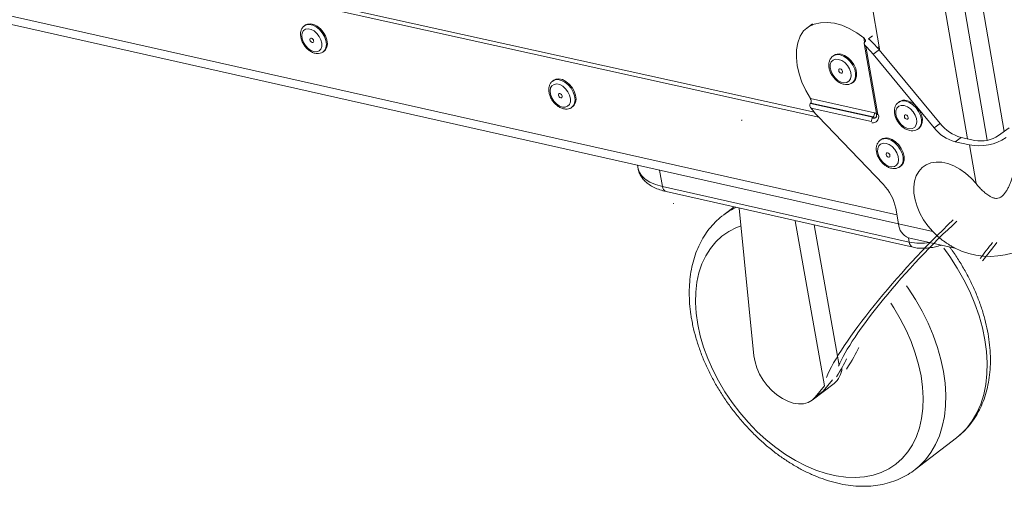
# Model space of a CAD drawing. Units: millimetres. Extents: x 106 to 800, y 92 to 457.
# Drawn here: x 681 to 735, y 92 to 118 of the extents above; entities that cross this region are included whole.
import ezdxf

# ---------------------------------------------------------------- set-up
doc = ezdxf.new("R2010")
doc.units = ezdxf.units.MM

msp = doc.modelspace()

# ---------------------------------------------------------------- linework, layer by layer
at = {"color": 7, "linetype": 'Continuous', "lineweight": 15}
for p, q in [((728.371, 116.1362), (722.3193, 150.7555)), ((727.5661, 149.9669), (734.2551, 111.2313)), ((725.0154, 112.5038), (644.2017, 130.3741)), ((724.7757, 112.7663), (644.3498, 130.5384)), ((642.5603, 126.1617), (729.3905, 106.6461)), ((696.8795, 117.544), (696.8247, 117.5047)), ((724.6701, 117.6023), (724.3428, 117.3611)), ((727.9637, 116.9506), (727.7458, 116.7892)), ((697.8485, 116.0698), (697.9032, 116.1091)), ((727.5113, 116.5226), (728.1825, 112.6897)), ((727.5961, 116.3836), (728.2517, 112.6399)), ((728.3265, 116.1899), (727.9996, 115.9475)), ((728.2241, 116.31), (728.2416, 116.2925)), ((728.3319, 116.3595), (728.2416, 116.2925)), ((728.2416, 116.2925), (728.2421, 116.2894)), ((731.6672, 112.154), (728.3265, 116.1899)), ((725.8436, 115.8764), (725.7891, 115.8361)), ((730.3476, 113.1107), (727.9996, 115.9475)), ((710.4884, 114.5167), (710.4338, 114.4769)), ((726.863, 114.3809), (726.9174, 114.4214)), ((724.5561, 113.5148), (728.0715, 112.7398)), ((711.4813, 113.0356), (711.5359, 113.0755)), ((724.5598, 113.2461), (727.9836, 112.4906)), ((728, 112.5077), (724.5769, 113.2629)), ((727.912, 112.2584), (724.5935, 112.9913)), ((729.44, 113.3466), (729.3856, 113.3061)), ((731.3413, 111.91), (730.4797, 112.951)), ((724.9803, 112.5404), (728.5605, 108.8047)), ((727.9836, 112.4906), (728, 112.5077)), ((728.1825, 112.6897), (728.1823, 112.6914)), ((730.4672, 111.8512), (730.5215, 111.8919)), ((731.3413, 111.91), (731.6672, 112.154)), ((734.8777, 111.4844), (735.4505, 111.915)), ((728.4396, 111.2745), (728.3852, 111.2339)), ((732.8189, 111.3904), (732.4932, 111.1461)), ((733.5725, 111.2241), (732.8189, 111.3904)), ((732.4932, 111.1461), (733.2754, 110.9733)), ((733.642, 108.8553), (733.2754, 110.9733)), ((715.0828, 109.8618), (715.1176, 109.6691)), ((729.4658, 109.7828), (729.5201, 109.8235)), ((716.4463, 108.7026), (729.9801, 105.6522)), ((716.6546, 108.4214), (730.1862, 105.3691)), ((720.3865, 107.5796), (719.8171, 107.1557)), ((720.6585, 107.5182), (721.4662, 99.4269)), ((729.2374, 107.5204), (729.3895, 106.652)), ((729.3895, 106.652), (731.2721, 106.2289)), ((729.9411, 105.8946), (732.4801, 105.3228)), ((724.6608, 96.9993), (725.8584, 97.9085)), ((724.8294, 97.1623), (725.3369, 97.7843)), ((725.2555, 97.4859), (725.7632, 98.1078)), ((724.8294, 97.1623), (725.2555, 97.4859)), ((730.3052, 93.1963), (732.5742, 94.9388)), ((732.5742, 94.9388), (732.5913, 94.952))]:
    msp.add_line(p, q, dxfattribs=at)
at = {"color": 8, "linetype": 'Continuous', "lineweight": 15}
for p, q in [((735.1809, 111.7124), (728.5287, 150.33)), ((733.1735, 111.3122), (726.4837, 149.9515)), ((642.3368, 126.6565), (729.3039, 107.1407)), ((727.5306, 116.6023), (727.4903, 116.8323)), ((716.286, 109.5914), (716.4463, 108.7026)), ((725.3369, 97.7843), (723.7326, 106.8248)), ((724.7685, 106.5911), (726.1322, 98.8879)), ((729.9801, 105.6522), (729.9376, 105.8955))]:
    msp.add_line(p, q, dxfattribs=at)
at = {"color": 7, "linetype": 'Continuous', "lineweight": 15, "flags": 128}
for points in [[(724.1858, 117.2288), (724.4543, 117.4362), (724.764, 117.5832), (725.1087, 117.6669), (725.4814, 117.6855), (725.8747, 117.6385), (726.2804, 117.5269), (726.6905, 117.3528), (727.0966, 117.1197), (727.4903, 116.8323)], [(697.343, 116.0877), (697.1789, 116.1507), (697.0191, 116.2632), (696.8777, 116.4153), (696.7673, 116.5933), (696.6976, 116.7816), (696.6749, 116.9634), (696.7012, 117.1226), (696.7742, 117.245), (696.8874, 117.3197), (697.0307, 117.3402), (697.1915, 117.3045), (697.3554, 117.2158), (697.5079, 117.0819), (697.6353, 116.9149), (697.7265, 116.7294), (697.7731, 116.5422), (697.7712, 116.3697), (697.7208, 116.2273), (697.6266, 116.1278), (697.4968, 116.0798), (697.343, 116.0877)], [(696.8795, 117.544), (696.9886, 117.5977), (697.1546, 117.6155), (697.3383, 117.5747), (697.5258, 117.4784), (697.7034, 117.3337), (697.8578, 117.1513), (697.9775, 116.9448), (698.0537, 116.7295), (698.0808, 116.5214), (698.0566, 116.3359), (697.983, 116.1869), (697.9032, 116.1091)], [(724.5561, 113.5148), (724.3005, 113.9552), (724.0924, 114.4096), (723.9362, 114.869), (723.835, 115.3242), (723.7908, 115.766), (723.8046, 116.1855), (723.8762, 116.5742), (724.0041, 116.9243), (724.1858, 117.2288)], [(697.2483, 116.5919), (697.2079, 116.6094), (697.1704, 116.6419), (697.1414, 116.6846), (697.1253, 116.7308), (697.1246, 116.7737), (697.1395, 116.8065), (697.1675, 116.8245), (697.2046, 116.8247), (697.2449, 116.8073), (697.2825, 116.7747), (697.3115, 116.7321), (697.3276, 116.6858), (697.3282, 116.643), (697.3134, 116.6101), (697.2853, 116.5922), (697.2483, 116.5919)], [(726.1047, 115.6635), (726.2763, 115.5988), (726.4425, 115.4833), (726.5887, 115.3273), (726.7018, 115.1446), (726.7718, 114.9515), (726.7924, 114.7651), (726.7618, 114.6022), (726.6828, 114.477), (726.5624, 114.4008), (726.4112, 114.3803), (726.2428, 114.4172), (726.0722, 114.5084), (725.9143, 114.6456), (725.7833, 114.8167), (725.6908, 115.0066), (725.645, 115.1983), (725.6499, 115.3748), (725.7052, 115.5206), (725.8059, 115.6225), (725.9431, 115.6716), (726.1047, 115.6635)], [(726.2403, 115.9436), (726.436, 115.8725), (726.6277, 115.7476), (726.801, 115.5783), (726.9431, 115.377), (727.0433, 115.1589), (727.0944, 114.9399), (727.0924, 114.7365), (727.0376, 114.5637), (726.934, 114.4344), (726.9174, 114.4214)], [(726.1956, 115.1466), (726.2377, 115.1287), (726.2766, 115.0953), (726.3064, 115.0516), (726.3225, 115.0042), (726.3224, 114.9603), (726.3063, 114.9267), (726.2764, 114.9084), (726.2375, 114.9082), (726.1953, 114.9261), (726.1564, 114.9595), (726.1267, 115.0032), (726.1106, 115.0506), (726.1106, 115.0945), (726.1268, 115.1281), (726.1566, 115.1464), (726.1956, 115.1466)], [(710.4884, 114.5167), (710.6065, 114.5749), (710.7764, 114.5924), (710.9639, 114.5508), (711.1549, 114.4532), (711.3353, 114.3067), (711.4917, 114.1224), (711.6125, 113.9138), (711.6887, 113.6964), (711.7146, 113.4864), (711.6884, 113.2995), (711.612, 113.1494), (711.5359, 113.0755)], [(710.962, 113.0499), (710.7948, 113.1139), (710.6322, 113.2278), (710.4888, 113.3815), (710.3774, 113.5614), (710.3076, 113.7515), (710.2859, 113.9349), (710.3141, 114.0954), (710.3897, 114.2186), (710.506, 114.2937), (710.6528, 114.3139), (710.8169, 114.2775), (710.9838, 114.1876), (711.1387, 114.0522), (711.2677, 113.8833), (711.3593, 113.6961), (711.4055, 113.5071), (711.4022, 113.3331), (711.3495, 113.1897), (711.2523, 113.0895), (711.1192, 113.0415), (710.962, 113.0499)], [(710.8693, 113.5587), (710.8281, 113.5764), (710.79, 113.6093), (710.7607, 113.6524), (710.7446, 113.6991), (710.7443, 113.7423), (710.7597, 113.7754), (710.7885, 113.7934), (710.8264, 113.7936), (710.8675, 113.7759), (710.9057, 113.7429), (710.935, 113.6999), (710.9511, 113.6532), (710.9514, 113.61), (710.936, 113.5768), (710.9071, 113.5588), (710.8693, 113.5587)], [(729.8414, 113.4148), (730.0381, 113.3432), (730.2305, 113.2179), (730.4044, 113.048), (730.5468, 112.8463), (730.6471, 112.6278), (730.698, 112.4086), (730.6956, 112.205), (730.6401, 112.0322), (730.5357, 111.903), (730.5215, 111.8919)], [(729.7059, 113.1338), (729.8783, 113.0687), (730.0452, 112.9528), (730.1919, 112.7963), (730.3052, 112.6132), (730.3751, 112.4198), (730.3955, 112.2333), (730.3644, 112.0703), (730.2847, 111.9452), (730.1634, 111.8692), (730.0114, 111.849), (729.8422, 111.8864), (729.6708, 111.978), (729.5125, 112.1156), (729.3811, 112.2872), (729.2885, 112.4774), (729.2428, 112.6693), (729.2481, 112.846), (729.304, 112.9917), (729.4055, 113.0935), (729.5435, 113.1424), (729.7059, 113.1338)], [(729.7962, 112.6164), (729.8385, 112.5984), (729.8776, 112.5649), (729.9074, 112.5211), (729.9235, 112.4736), (729.9234, 112.4297), (729.907, 112.3961), (729.877, 112.3778), (729.8379, 112.3777), (729.7955, 112.3958), (729.7565, 112.4292), (729.7267, 112.473), (729.7106, 112.5205), (729.7107, 112.5644), (729.727, 112.598), (729.7571, 112.6163), (729.7962, 112.6164)], [(728.8404, 111.3423), (729.0366, 111.2706), (729.2285, 111.1452), (729.402, 110.9756), (729.5441, 110.7744), (729.6443, 110.5563), (729.6951, 110.3377), (729.6928, 110.1348), (729.6376, 109.9627), (729.5336, 109.8341), (729.5201, 109.8235)], [(728.7051, 111.0616), (728.877, 110.9964), (729.0435, 110.8806), (729.1898, 110.7243), (729.3029, 110.5417), (729.3728, 110.3488), (729.3932, 110.1628), (729.3623, 110.0004), (729.2828, 109.8758), (729.162, 109.8003), (729.0105, 109.7804), (728.8418, 109.818), (728.6708, 109.9096), (728.5128, 110.0471), (728.3817, 110.2183), (728.2893, 110.408), (728.2436, 110.5994), (728.2488, 110.7755), (728.3045, 110.9207), (728.4056, 111.022), (728.5432, 111.0704), (728.7051, 111.0616)], [(728.7954, 110.5457), (728.8377, 110.5277), (728.8766, 110.4942), (728.9064, 110.4505), (728.9224, 110.4031), (728.9223, 110.3594), (728.9061, 110.3259), (728.8761, 110.3077), (728.8371, 110.3077), (728.7949, 110.3258), (728.756, 110.3592), (728.7262, 110.4029), (728.7101, 110.4503), (728.7102, 110.494), (728.7265, 110.5275), (728.7564, 110.5457), (728.7954, 110.5457)], [(733.642, 108.8553), (733.3654, 109.1596), (733.064, 109.4277), (732.7454, 109.6529), (732.4171, 109.8301), (732.0872, 109.9547), (731.7637, 110.0239), (731.4544, 110.036), (731.1667, 109.9908), (730.9077, 109.8893), (730.6835, 109.7342), (730.4996, 109.5292), (730.3602, 109.2793), (730.2689, 108.9905), (730.2276, 108.6698), (730.2375, 108.325), (730.2981, 107.9643), (730.4081, 107.5966), (730.5648, 107.2305), (730.7644, 106.8749), (731.0021, 106.5383), (731.2721, 106.2289)], [(721.4662, 99.4269), (721.5231, 99.0967), (721.6277, 98.7595), (721.7773, 98.4243), (721.9677, 98.1004), (722.1939, 97.7964), (722.4496, 97.5206), (722.728, 97.2806), (723.0213, 97.0829), (723.3218, 96.9328), (723.6212, 96.8345), (723.9113, 96.7907), (724.1843, 96.8026), (724.4327, 96.87), (724.6497, 96.991), (724.8294, 97.1623)]]:
    msp.add_lwpolyline(points, dxfattribs=at)
at = {"color": 8, "linetype": 'Continuous', "lineweight": 15, "flags": 128}
for points in [[(696.8236, 117.5039), (696.9338, 117.5584), (697.0998, 117.5762), (697.2834, 117.5355), (697.471, 117.4392), (697.6486, 117.2944), (697.803, 117.112), (697.9227, 116.9055), (697.999, 116.6902), (698.026, 116.482), (698.0018, 116.2966), (697.9282, 116.1476), (697.8523, 116.0725)], [(726.1858, 115.9032), (726.3815, 115.8321), (726.5732, 115.7072), (726.7465, 115.5379), (726.8886, 115.3367), (726.9889, 115.1185), (727.0399, 114.8995), (727.038, 114.6961), (726.9831, 114.5233), (726.8796, 114.394), (726.8643, 114.382)], [(710.4326, 114.476), (710.5519, 114.5351), (710.7218, 114.5526), (710.9093, 114.511), (711.1003, 114.4133), (711.2807, 114.2669), (711.4371, 114.0825), (711.5579, 113.8739), (711.6341, 113.6565), (711.6601, 113.4465), (711.6338, 113.2596), (711.5574, 113.1095), (711.4822, 113.0362)], [(729.787, 113.3743), (729.9837, 113.3026), (730.1761, 113.1773), (730.35, 113.0074), (730.4924, 112.8057), (730.5928, 112.5871), (730.6436, 112.3679), (730.6412, 112.1644), (730.5858, 111.9916), (730.4814, 111.8623), (730.4685, 111.8522)], [(728.2517, 112.6399), (728.2275, 112.647), (728.2078, 112.6567), (728.1934, 112.6686), (728.1847, 112.6823), (728.1825, 112.6897)], [(728.7861, 111.3017), (728.9822, 111.2299), (729.1742, 111.1046), (729.3476, 110.935), (729.4897, 110.7337), (729.5899, 110.5156), (729.6408, 110.2971), (729.6385, 110.0942), (729.5833, 109.922), (729.4793, 109.7934), (729.4671, 109.7838)], [(715.1176, 109.6691), (715.1688, 109.5016), (715.2982, 109.2937), (715.4952, 109.1062), (715.7559, 108.9431), (716.0752, 108.8076), (716.4463, 108.7026)], [(720.7557, 106.5439), (720.5026, 106.4474), (720.0892, 106.2375), (719.7114, 105.9755), (719.3724, 105.6637), (719.0747, 105.3045), (718.8206, 104.901), (718.6123, 104.4563), (718.4512, 103.9742), (718.3386, 103.4585), (718.2753, 102.9134), (718.2618, 102.3432), (718.2982, 101.7525), (718.384, 101.146)], [(732.5913, 94.952), (732.7953, 95.1225), (733.1365, 95.4712), (733.4359, 95.8663), (733.6913, 96.3052), (733.9005, 96.7846), (734.0622, 97.3013), (734.1751, 97.8513), (734.2382, 98.4309), (734.2511, 99.0358), (734.2136, 99.6616), (734.1259, 100.3038), (733.9887, 100.9576), (733.8028, 101.6183), (733.5697, 102.2811), (733.291, 102.9411), (732.9687, 103.5935), (732.6052, 104.2334), (732.2032, 104.8562), (731.8673, 105.3239)], [(729.8297, 103.2603), (729.921, 103.1288), (730.3241, 102.5045), (730.6886, 101.863), (731.0118, 101.2092), (731.2915, 100.5478), (731.5256, 99.8837), (731.7124, 99.2217), (731.8506, 98.5667), (731.9392, 97.9235), (731.9775, 97.2967), (731.9654, 96.691), (731.903, 96.1107), (731.7908, 95.5599), (731.6298, 95.0428), (731.421, 94.563), (731.1661, 94.1238), (730.8671, 93.7286), (730.5261, 93.38), (730.3075, 93.1981)], [(718.384, 101.146), (718.5186, 100.5286), (718.7009, 99.9052), (718.9294, 99.2806), (719.2023, 98.66), (719.5173, 98.048), (719.872, 97.4498), (720.2636, 96.8698), (720.689, 96.3129), (721.1448, 95.7833), (721.6273, 95.2852), (722.1328, 94.8227), (722.6574, 94.3995), (723.1967, 94.0188), (723.7466, 93.6839), (724.3027, 93.3972), (724.8606, 93.1613), (725.4158, 92.9781), (725.9639, 92.8489), (726.5005, 92.7751), (727.0213, 92.7571), (727.5222, 92.7953), (727.999, 92.8893), (728.4479, 93.0387), (728.8653, 93.2421), (729.2477, 93.498), (729.5921, 93.8045), (729.8955, 94.1592), (730.1555, 94.5592), (730.3699, 95.0014), (730.5369, 95.4823), (730.6551, 95.9979), (730.7234, 96.5442), (730.7414, 97.1168), (730.7086, 97.7109), (730.6255, 98.3217), (730.4925, 98.9444), (730.3109, 99.5738), (730.0819, 100.2048), (729.8075, 100.8322), (729.4899, 101.4509), (729.1317, 102.0558), (728.9642, 102.3129)]]:
    msp.add_lwpolyline(points, dxfattribs=at)
at = {"color": 7, "linetype": 'Continuous', "lineweight": 15}
for centre, radius, start, end in [((724.2829, 112.8545), 5.2416, 41.24297, 48.64912), ((723.8801, 112.5406), 5.3458, 39.59096, 45.96227), ((724.1624, 112.7438), 5.4051, 40.99349, 41.28326), ((724.1452, 112.7289), 5.4279, 39.61532, 40.99277), ((726.113, 115.4902), 0.4709, 74.32557, 124.89519), ((729.7125, 112.9583), 0.4744, 74.23269, 125.05392), ((728.8931, 116.2879), 5.4179, 217.4784, 223.76415), ((728.177, 112.3039), 0.2688, 136.0043, 189.73571), ((727.8066, 112.6944), 0.2688, 316.00569, 9.73452), ((733.0591, 113.2497), 2.1785, 217.95181, 254.94403), ((733.3839, 113.493), 2.1772, 217.9552, 254.95847), ((728.7111, 110.888), 0.4724, 74.10601, 125.07853), ((733.7848, 113.6559), 2.7306, 259.24738, 303.30324), ((733.9033, 112.9681), 1.7751, 259.25783, 303.29175), ((726.7383, 107.0237), 2.548, 11.24023, 44.34366), ((734.4031, 109.1929), 4.3215, 243.22091, 329.64626), ((730.2543, 106.7023), 0.8663, 183.32784, 248.80515), ((725.0803, 98.8414), 1.2148, 309.82751, 355.74769)]:
    msp.add_arc(centre, radius, start, end, dxfattribs=at)
at = {"color": 8, "linetype": 'Continuous', "lineweight": 15}
for centre, radius, start, end in [((726.0585, 115.4496), 0.4711, 74.33081, 124.73005), ((729.6581, 112.9171), 0.475, 74.2493, 124.66224), ((728.6567, 110.8467), 0.473, 74.12585, 124.62654), ((716.7611, 108.718), 0.3152, 182.79252, 250.24369), ((722.062, 104.1372), 3.7618, 114.66553, 126.39772), ((730.5956, 108.7878), 3.1954, 258.89446, 279.13927), ((730.2945, 105.6644), 0.3146, 182.229, 249.86628)]:
    msp.add_arc(centre, radius, start, end, dxfattribs=at)
at = {"color": 7, "linetype": 'Continuous', "lineweight": 15}
for centre, major_axis, ratio, start_param, end_param in [((740.4658, 124.8218), (24.5797, 19.0326), 0.1047743, 2.4126096, 2.4143083), ((727.825, 112.7375), (-0.3351, 0.5029), 0.681016, 2.5760768, 4.0889523), ((740.6482, 125.0262), (27.278, 21.896), 0.067471, 2.5577966, 2.5596184), ((731.1137, 103.518), (5.7598, 6.2582), 0.1697664, 1.1684868, 2.710173), ((731.1137, 103.518), (5.0822, 5.5219), 0.1697664, 1.0975482, 2.710173), ((731.1137, 103.518), (5.0822, 5.5219), 0.1697664, 5.0917339, 5.2562656), ((731.1137, 103.518), (5.7598, 6.2582), 0.1697664, 5.0445717, 5.2080008), ((723.1996, 96.1622), (4.0657, 4.4176), 0.1697664, 5.4697781, 5.8517656), ((723.1996, 96.1622), (3.3881, 3.6813), 0.1697664, 5.4697781, 5.8517656)]:
    msp.add_ellipse(centre, major_axis=major_axis, ratio=ratio, start_param=start_param, end_param=end_param, dxfattribs=at)
at = {"color": 8, "linetype": 'Continuous', "lineweight": 15}
for centre, major_axis, ratio, start_param, end_param in [((727.9338, 112.8185), (-0.1999, 0.3538), 0.6652215, 2.6223569, 3.3562083), ((727.9338, 112.8185), (-0.2481, 0.3147), 0.6928167, 2.5233953, 3.2694265), ((728.0425, 112.8995), (-0.1117, 0.1676), 0.681016, 2.5759533, 3.4108144)]:
    msp.add_ellipse(centre, major_axis=major_axis, ratio=ratio, start_param=start_param, end_param=end_param, dxfattribs=at)
at = {"color": 7, "linetype": 'Continuous', "lineweight": 15}
for points, knots in [([(696.8265, 117.4989), (696.8137, 117.4918), (696.7536, 117.4585), (696.681, 117.3537), (696.6186, 117.1994), (696.6014, 117.0196), (696.6275, 116.8241), (696.6979, 116.6224), (696.8085, 116.4289), (696.9521, 116.2564), (697.1207, 116.1168), (697.2788, 116.031), (697.3781, 116.0039), (697.4141, 115.9941)], [0, 0, 0, 0, 0.0257946, 0.1203069, 0.2140777, 0.3112949, 0.4130314, 0.5172936, 0.6219341, 0.7268282, 0.8324376, 0.9393157, 1, 1, 1, 1]), ([(727.4903, 116.8323), (727.5114, 116.812), (727.5516, 116.7731), (727.5757, 116.7106), (727.5758, 116.6584), (727.5587, 116.6351), (727.5502, 116.6235)], [0, 0, 0, 0, 0.3120657, 0.5953547, 0.7985533, 1, 1, 1, 1]), ([(727.5336, 116.6072), (727.5257, 116.5968), (727.5099, 116.5759), (727.5074, 116.5333), (727.5203, 116.4849), (727.55, 116.4325), (727.5808, 116.3998), (727.5961, 116.3836)], [0, 0, 0, 0, 0.1777769, 0.3549414, 0.5470667, 0.7752211, 1, 1, 1, 1]), ([(697.4141, 115.9941), (697.4495, 115.9878), (697.5405, 115.9717), (697.6808, 115.9878), (697.7962, 116.0253), (697.8421, 116.0691), (697.8507, 116.0773)], [0, 0, 0, 0, 0.2254572, 0.5789244, 0.9210013, 1, 1, 1, 1]), ([(725.7932, 115.8324), (725.7591, 115.8059), (725.681, 115.7451), (725.606, 115.6031), (725.565, 115.4292), (725.5702, 115.2345), (725.6214, 115.029), (725.717, 114.8254), (725.8508, 114.6378), (726.015, 114.4786), (726.2008, 114.3582), (726.3921, 114.2884), (726.5747, 114.273), (726.7371, 114.3011), (726.8222, 114.3589), (726.862, 114.386)], [0, 0, 0, 0, 0.0577861, 0.13241, 0.2079959, 0.2867939, 0.3683744, 0.4510315, 0.5338822, 0.6171284, 0.7010908, 0.7861214, 0.8624096, 0.9356373, 1, 1, 1, 1]), ([(710.4353, 114.4715), (710.4243, 114.4654), (710.3653, 114.4328), (710.2926, 114.3283), (710.2281, 114.1723), (710.2099, 113.9903), (710.2357, 113.793), (710.3066, 113.5894), (710.4184, 113.3941), (710.5641, 113.22), (710.7354, 113.0791), (710.8957, 112.9928), (710.9962, 112.9655), (711.0324, 112.9556)], [0, 0, 0, 0, 0.0218403, 0.1171494, 0.2115673, 0.3091751, 0.4111965, 0.5158165, 0.6209244, 0.7262968, 0.8323656, 0.9396487, 1, 1, 1, 1]), ([(724.5769, 113.2629), (724.5854, 113.2742), (724.6026, 113.2966), (724.6106, 113.3457), (724.6055, 113.4029), (724.5868, 113.4621), (724.5656, 113.4986), (724.5561, 113.5148)], [0, 0, 0, 0, 0.1851656, 0.3696159, 0.5716487, 0.8098785, 1, 1, 1, 1]), ([(711.0324, 112.9556), (711.0684, 112.9492), (711.161, 112.9328), (711.3039, 112.9487), (711.4224, 112.9867), (711.4701, 113.0318), (711.4796, 113.0408)], [0, 0, 0, 0, 0.2231662, 0.5745883, 0.9146448, 1, 1, 1, 1]), ([(724.5935, 112.9913), (724.5766, 113.0169), (724.5458, 113.0636), (724.5273, 113.1358), (724.5293, 113.1955), (724.5446, 113.23), (724.5576, 113.2438), (724.5598, 113.2461)], [0, 0, 0, 0, 0.30140357, 0.55007997, 0.75360755, 0.95832153, 1, 1, 1, 1]), ([(729.3914, 113.3035), (729.3575, 113.2772), (729.2793, 113.2168), (729.2039, 113.075), (729.1625, 112.9008), (729.1675, 112.7058), (729.2185, 112.5001), (729.3142, 112.2961), (729.4484, 112.1081), (729.6131, 111.9485), (729.7995, 111.8277), (729.9914, 111.7574), (730.1748, 111.7416), (730.339, 111.7698), (730.4255, 111.8283), (730.4664, 111.856)], [0, 0, 0, 0, 0.0571903, 0.1317923, 0.2072808, 0.2859419, 0.3673985, 0.4499665, 0.5327331, 0.6158884, 0.6997508, 0.7846705, 0.8609508, 0.93418, 1, 1, 1, 1]), ([(728.1793, 112.691), (728.182, 112.6808), (728.1941, 112.6347), (728.1834, 112.5752), (728.1698, 112.5401), (728.1601, 112.5338), (728.1578, 112.5323)], [0, 0, 0, 0, 0.1094408, 0.4924244, 0.8754574, 1, 1, 1, 1]), ([(728.3915, 111.2316), (728.3578, 111.2056), (728.2799, 111.1456), (728.2048, 111.0044), (728.1635, 110.8308), (728.1685, 110.6365), (728.2194, 110.4314), (728.3149, 110.2278), (728.4487, 110.0402), (728.6129, 109.8807), (728.7988, 109.7599), (728.9902, 109.6895), (729.1731, 109.6734), (729.3373, 109.7012), (729.4239, 109.7596), (729.465, 109.7874)], [0, 0, 0, 0, 0.0569412, 0.1314945, 0.2069235, 0.2855468, 0.366992, 0.4495549, 0.5323113, 0.6154524, 0.6993014, 0.7842166, 0.8605125, 0.9337277, 1, 1, 1, 1]), ([(715.1215, 109.6666), (715.1224, 109.6555), (715.1306, 109.5595), (715.1999, 109.3882), (715.326, 109.1657), (715.5025, 108.968), (715.7221, 108.7924), (715.9898, 108.64), (716.2994, 108.5121), (716.5362, 108.4516), (716.6546, 108.4214)], [0, 0, 0, 0, 0.0168941, 0.1459384, 0.2740256, 0.4052853, 0.5435323, 0.6906672, 0.8453715, 1, 1, 1, 1]), ([(733.642, 108.8553), (733.6687, 108.8234), (733.722, 108.7594), (733.8057, 108.6662), (733.8923, 108.5753), (733.9828, 108.4866), (734.0771, 108.4007), (734.1758, 108.318), (734.2791, 108.2403), (734.394, 108.1651), (734.5005, 108.1093), (734.5984, 108.0726), (734.6781, 108.0528), (734.7814, 108.0435), (734.8812, 108.0611), (734.9675, 108.1003), (735.0355, 108.1435), (735.1005, 108.1986), (735.162, 108.2634), (735.2173, 108.3311), (735.2702, 108.4049), (735.3209, 108.4842), (735.3682, 108.5661), (735.4279, 108.6789), (735.4959, 108.8248), (735.5599, 108.9857), (735.6106, 109.1297), (735.6361, 109.2137), (735.6489, 109.2557)], [0, 0, 0, 0, 0.0415917, 0.0832437, 0.1250856, 0.1669955, 0.2098042, 0.2527091, 0.2959923, 0.3394668, 0.3908591, 0.4167946, 0.4447527, 0.4733438, 0.5206455, 0.5440304, 0.5679227, 0.6010043, 0.6290409, 0.6572584, 0.6884833, 0.7198068, 0.7513534, 0.7829528, 0.8473455, 0.9120211, 0.9559745, 1, 1, 1, 1]), ([(719.8352, 107.1614), (719.7906, 107.1306), (719.613, 107.0081), (719.3368, 106.7483), (719.0107, 106.3854), (718.726, 105.9811), (718.4812, 105.5415), (718.2784, 105.0677), (718.1187, 104.5624), (718.0034, 104.0282), (717.9336, 103.4686), (717.9097, 102.8872), (717.9327, 102.2881), (717.9875, 101.7861), (718.039, 101.4844), (718.0552, 101.3892)], [0, 0, 0, 0, 0.0275956, 0.1099667, 0.1923119, 0.2749189, 0.3580565, 0.4419154, 0.5265886, 0.6120692, 0.6982666, 0.785037, 0.8722184, 0.9596584, 1, 1, 1, 1]), ([(732.4558, 105.3352), (732.4515, 105.3373), (732.4401, 105.3429), (732.4109, 105.3591), (732.357, 105.3897), (732.2817, 105.4343), (732.1971, 105.4865), (732.1251, 105.5323), (732.054, 105.5791), (731.9801, 105.6294), (731.904, 105.6833), (731.8283, 105.7391), (731.7274, 105.8164), (731.603, 105.9176), (731.4739, 106.0318), (731.3637, 106.1359), (731.3027, 106.1979), (731.2721, 106.2289)], [0, 0, 0, 0, 0.0261318, 0.0693823, 0.1139142, 0.2011067, 0.2622734, 0.3141117, 0.3662847, 0.4240184, 0.4819342, 0.5402626, 0.5986886, 0.7177482, 0.8373306, 0.9185987, 1, 1, 1, 1]), ([(730.1862, 105.3691), (730.237, 105.3589), (730.3821, 105.3297), (730.6375, 105.3097), (730.9499, 105.3177), (731.2629, 105.3592), (731.5251, 105.4152), (731.6723, 105.4673), (731.7241, 105.4857)], [0, 0, 0, 0, 0.1080424, 0.3090302, 0.5060972, 0.700683, 0.8948292, 1, 1, 1, 1]), ([(732.5933, 94.9543), (732.7155, 95.0555), (732.9624, 95.26), (733.2886, 95.621), (733.5807, 96.02), (733.8318, 96.4568), (734.0414, 96.928), (734.2077, 97.4318), (734.3295, 97.9653), (734.4056, 98.5253), (734.4351, 99.108), (734.4177, 99.7095), (734.3535, 100.3254), (734.2431, 100.9514), (734.0874, 101.5831), (733.8878, 102.2162), (733.6457, 102.8467), (733.3629, 103.4704), (733.0421, 104.0841), (732.6822, 104.6816), (732.3965, 105.1175), (732.222, 105.3457), (732.1895, 105.3883)], [0, 0, 0, 0, 0.0489345, 0.0988704, 0.1489263, 0.1992697, 0.2500252, 0.3012608, 0.3529847, 0.4051527, 0.4576849, 0.5104863, 0.5634645, 0.6165414, 0.6696561, 0.7227622, 0.7758415, 0.8288871, 0.8819004, 0.9348882, 0.987861, 1, 1, 1, 1]), ([(718.0552, 101.3892), (718.0765, 101.2777), (718.1376, 100.9588), (718.2728, 100.4284), (718.4733, 99.8008), (718.7157, 99.1761), (718.9976, 98.5582), (719.3171, 97.9507), (719.6722, 97.3573), (720.0607, 96.7815), (720.4802, 96.2267), (720.9281, 95.6963), (721.4019, 95.1935), (721.8988, 94.7214), (722.416, 94.283), (722.9505, 93.8811), (723.4993, 93.5184), (724.0595, 93.1974), (724.6277, 92.9206), (725.2007, 92.6903), (725.7749, 92.5085), (726.3464, 92.3771), (726.9112, 92.2977), (727.4649, 92.2711), (728.0033, 92.2979), (728.5219, 92.3778), (729.0167, 92.5094), (729.4832, 92.6922), (729.9179, 92.9179), (730.179, 93.1063), (730.3074, 93.1989)], [0, 0, 0, 0, 0.019668, 0.0562999, 0.0929075, 0.1294918, 0.1660495, 0.2025827, 0.2390969, 0.2755997, 0.3121003, 0.3486085, 0.3851312, 0.4216785, 0.4582599, 0.4948837, 0.5315557, 0.5682782, 0.605048, 0.6418536, 0.6786647, 0.7154355, 0.7521066, 0.7886045, 0.8248491, 0.8607685, 0.8963162, 0.9314858, 0.9663183, 1, 1, 1, 1])]:
    msp.add_open_spline(points, degree=3, knots=knots, dxfattribs=at)

doc.saveas('drawing.dxf')
